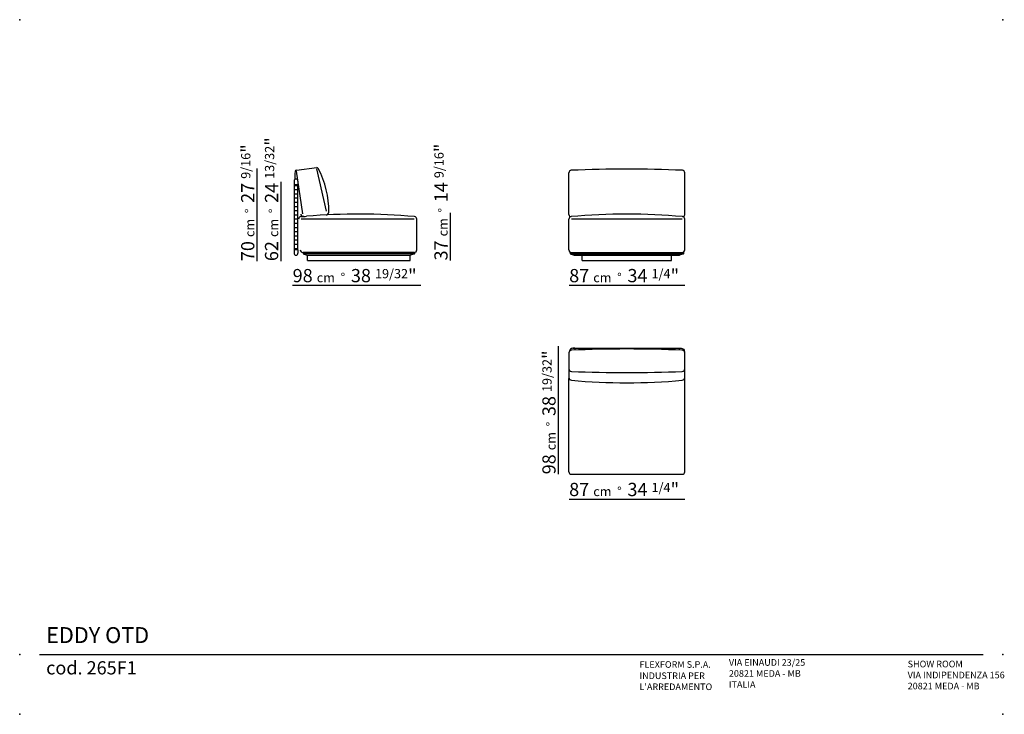
# Model space of a CAD drawing. Extents: x 3494 to 4238, y 2889 to 3414.
import ezdxf

# ---------------------------------------------------------------- set-up
doc = ezdxf.new("R2010")
doc.units = 0
for name, color, linetype in [('Linee', 7, 'CONTINUOUS'), ('Muri', 2, 'CONTINUOUS'), ('QUOTE', 7, 'CONTINUOUS'), ('Scale', 7, 'CONTINUOUS'), ('SQUADRATURA', 7, 'CONTINUOUS')]:
    doc.layers.add(name, color=color, linetype=linetype)
doc.styles.add('Swis', font='swisscl.ttf')

msp = doc.modelspace()

# ---------------------------------------------------------------- hatches: boundary and pattern name
at = {"layer": 'Linee', "true_color": 0x636466}
h = msp.add_hatch(dxfattribs=at)
h.set_pattern_fill('ANSI31', color=251, angle=135)
h.set_pattern_definition([(180, (-7983.9808, -1480.122), (-7e-16, -3.175), [])])
h.paths.add_polyline_path([(3704.3, 3289.03), (3701.3, 3289.03), (3701.3, 3239.53), (3704.3, 3239.53)])

# ---------------------------------------------------------------- linework, layer by layer
at = {"layer": 'Linee'}
for p, q in [((3703.05, 3300.15), (3718.51, 3302.13)), ((3707.93, 3267.3), (3703.13, 3299.41)), ((3725.77, 3269.34), (3718.65, 3301.14)), ((3908.87, 3266.63), (3908.87, 3298.16)), ((3996.37, 3266.63), (3996.37, 3298.16)), ((3701.3, 3291.98), (3701.3, 3289.48)), ((3701.3, 3289.48), (3704.3, 3289.48)), ((3701.3, 3289.48), (3701.3, 3239.98)), ((3704.3, 3291.98), (3704.3, 3289.48)), ((3704.3, 3239.98), (3704.3, 3289.48)), ((3792.03, 3263.16), (3706.71, 3263.16)), ((3794.03, 3239.98), (3794.03, 3263.16)), ((3908.87, 3239.98), (3908.87, 3263.16)), ((3994.37, 3263.16), (3910.87, 3263.16)), ((3996.37, 3239.98), (3996.37, 3263.16)), ((3701.3, 3239.98), (3701.3, 3237.48)), ((3704.3, 3239.98), (3701.3, 3239.98)), ((3704.3, 3239.98), (3704.3, 3237.48)), ((3708.27, 3237.98), (3708.27, 3236.98)), ((3792.28, 3236.98), (3708.27, 3236.98)), ((3708.27, 3236.98), (3711.27, 3235.98)), ((3708.28, 3237.98), (3708.28, 3236.98)), ((3711.27, 3235.98), (3789.28, 3235.98)), ((3792.28, 3236.98), (3789.28, 3235.98)), ((3790.28, 3236.98), (3792.28, 3236.98)), ((3792.28, 3237.98), (3792.28, 3236.98)), ((3909.87, 3237.98), (3995.37, 3237.98)), ((3909.87, 3237.98), (3909.87, 3236.98)), ((3909.87, 3236.98), (3912.87, 3235.98)), ((3909.87, 3236.98), (3995.37, 3236.98)), ((3912.87, 3235.98), (3992.37, 3235.98)), ((3995.37, 3236.98), (3992.37, 3235.98)), ((3995.37, 3237.98), (3995.37, 3236.98)), ((3908.91, 3162.16), (3908.91, 3143.46)), ((3911.75, 3165.7), (3992.07, 3165.7)), ((3913.25, 3165.7), (3913.25, 3164.26)), ((3992.07, 3165.7), (3992.07, 3164.26)), ((3996.41, 3072.35), (3996.41, 3162.16)), ((3908.82, 3072.35), (3908.82, 3142.81)), ((3910.82, 3070.35), (3994.41, 3070.35))]:
    msp.add_line(p, q, dxfattribs=at)
at = {"layer": 'Linee', "color": 251, "true_color": 0x636466}
for p, q in [((3711.53, 3231.98), (3711.53, 3235.98)), ((3711.53, 3231.98), (3711.53, 3235.98)), ((3789.03, 3231.98), (3789.03, 3235.98)), ((3918.87, 3231.98), (3918.87, 3235.98)), ((3986.37, 3231.98), (3986.37, 3235.98)), ((3711.53, 3231.98), (3789.03, 3231.98)), ((3918.87, 3231.98), (3986.37, 3231.98))]:
    msp.add_line(p, q, dxfattribs=at)
at = {"layer": 'Linee'}
for centre, radius, start, end in [((3718.65, 3301.14), 1, 23.32252, 98.15808), ((3660.25, 3269.79), 67.28, 358.76793, 28.15107), ((3735.98, 3294.52), 34.11, 172.00966, 182.24263), ((3703.19, 3299.16), 1, 98.15808, 174.2078), ((3910.87, 3298.16), 2, 95.15714, 180), ((3952.62, 2244.03), 1056.95, 87.72646, 92.27354), ((3994.37, 3298.16), 2, 0, 84.84286), ((3702.8, 3291.98), 1.5, 0, 180), ((3706.71, 3263.16), 2, 95.15714, 180), ((3708.38, 3267.51), 2.17, 195.67412, 278.33141), ((3703.65, 3367.86), 102.76, 271.59857, 273.97654), ((3750.28, 2786.24), 480.75, 84.9964, 94.71297), ((3725.52, 3268.39), 2, 273.29707, 358.77273), ((3792.03, 3263.16), 2, 0, 84.84286), ((3910.37, 3266.63), 1.5, 180, 275.02619), ((3910.87, 3263.16), 2, 95.15714, 180), ((3952.62, 2786.24), 480.75, 84.97381, 95.02619), ((3994.37, 3263.16), 2, 0, 84.84286), ((3994.87, 3266.63), 1.5, 264.97381, 0), ((3702.8, 3237.48), 1.5, 180, 0), ((3708.03, 3239.98), 2, 180, 270), ((3792.03, 3239.98), 2, 270, 0), ((3910.87, 3239.98), 2, 180, 270), ((3994.37, 3239.98), 2, 270, 0), ((3910.91, 3162.16), 2, 92.56015, 180), ((3952.66, 2205.49), 959.58, 87.50102, 92.49898), ((3994.41, 3162.16), 2, 0, 87.43985), ((3910.91, 3150.14), 2, 180, 267.43985), ((3952.66, 4106.81), 959.58, 267.50102, 272.49898), ((3994.41, 3150.14), 2, 272.56015, 0), ((3910.91, 3143.46), 2, 180, 264.75368), ((3952.66, 3598.14), 458.6, 264.75368, 275.23458), ((3994.41, 3143.45), 2, 272.56015, 0), ((3910.82, 3072.35), 2, 180, 270), ((3994.41, 3072.35), 2, 270, 0)]:
    msp.add_arc(centre, radius, start, end, dxfattribs=at)
at = {"layer": 'Muri', "color": 7}
for points in [[(3913.25, 3165.7), (3911.75, 3165.7, 0.405265), (3909.25, 3163.28, 0.405265)], [(3992.07, 3165.7), (3993.57, 3165.7, -0.405265), (3996.07, 3163.28, -0.405265)]]:
    msp.add_lwpolyline(points, format="xyb", dxfattribs=at)
at = {"layer": 'QUOTE'}
for p, q in [((3673.58, 3231.48), (3673.58, 3301.48)), ((3691.58, 3231.48), (3691.58, 3291.48)), ((3819.52, 3231.98), (3819.52, 3267.98)), ((3700.26, 3213.28), (3797.14, 3213.28)), ((3909.09, 3213.28), (3996.37, 3213.28)), ((3901.09, 3070.35), (3901.09, 3167.24)), ((3909.09, 3051.65), (3996.37, 3051.65))]:
    msp.add_line(p, q, dxfattribs=at)
at = {"layer": 'Scale'}
msp.add_line((3792.03, 3237.98), (3708.28, 3237.98), dxfattribs=at)
at = {"layer": 'SQUADRATURA'}
msp.add_line((3509.13, 2934.09), (4221.63, 2934.09), dxfattribs=at)
at = {"layer": 'SQUADRATURA', "color": 7}
for p in [(3494.13, 3413.96), (4236.63, 3413.96), (3494.13, 2934.09), (4236.63, 2934.09), (3494.13, 2888.96), (4236.63, 2888.96)]:
    msp.add_point(p, dxfattribs=at)

# ---------------------------------------------------------------- texts
at = {"layer": 'QUOTE', "char_height": 10, "width": 107.8714, "attachment_point": 1, "rotation": 90, "style": 'Swis'}
for s, insert in [('62 {\\H0.7x;cm  °\\fSwis721 LtCn BT|b0|i0|c0|p32;  \\H1.429x;24 \\H0.7x;13/32\\H1.429x;"}', (3679.34, 3231.48)), ('70 {\\H0.7x;cm  °\\fSwis721 LtCn BT|b0|i0|c0|p32;  \\H1.429x;27 \\H0.7x;9/16\\H1.429x;"}', (3661.34, 3231.48)), ('37 {\\H0.7x;cm  °\\fSwis721 LtCn BT|b0|i0|c0|p32;  \\H1.429x;14 \\H0.7x;9/16\\H1.429x;"}', (3807.28, 3231.98)), ('98 {\\H0.7x;cm  °\\fSwis721 LtCn BT|b0|i0|c0|p32;  \\H1.429x;38 \\H0.7x;19/32\\H1.429x;"}', (3888.85, 3070.35))]:
    msp.add_mtext(s, dxfattribs=dict(at, insert=insert))
at = {"layer": 'QUOTE', "char_height": 10, "width": 107.8714, "attachment_point": 1, "style": 'Swis'}
for s, insert in [('98 {\\H0.7x;cm  °\\fSwis721 LtCn BT|b0|i0|c0|p32;  \\H1.429x;38 \\H0.7x;19/32\\H1.429x;"}', (3700.26, 3225.53)), ('87 {\\H0.7x;cm  °\\fSwis721 LtCn BT|b0|i0|c0|p32;  \\H1.429x;34 \\H0.7x;1/4\\H1.429x;"}', (3909.09, 3225.53)), ('87 {\\H0.7x;cm  °\\fSwis721 LtCn BT|b0|i0|c0|p32;  \\H1.429x;34 \\H0.7x;1/4\\H1.429x;"}', (3909.09, 3063.9))]:
    msp.add_mtext(s, dxfattribs=dict(at, insert=insert))
at = {"layer": 'SQUADRATURA', "style": 'Swis'}
for s, insert, char_height, width, attachment_point in [('EDDY OTD', (3514.13, 2939.09), 12, 204.5885, 7), ('cod. 265F1', (3514.13, 2929.09), 10, 204.5885, 1), ('VIA EINAUDI 23/25\\P20821 MEDA - MB\\PITALIA', (4029.72, 2907.42), 5, 102.2942, 7), ('SHOW ROOM\\PVIA INDIPENDENZA 156\\P20821 MEDA - MB', (4164.72, 2906.25), 5, 102.2942, 7), ("{\\fSwis721 LtCn BT|b1|i0|c0|p34;\\P}INDUSTRIA PER\\PL'ARREDAMENTO", (3962.22, 2907.27), 5, 102.2942, 7)]:
    msp.add_mtext(s, dxfattribs=dict(at, insert=insert, char_height=char_height, width=width, attachment_point=attachment_point))
at = {"layer": 'SQUADRATURA', "color": 10, "insert": (3962.22, 2924.13), "char_height": 5, "width": 102.2942, "attachment_point": 7, "style": 'Swis'}
msp.add_mtext('{\\fSwis721 LtCn BT|b1|i0|c0|p34;FLEXFORM S.P.A.}', dxfattribs=at)

doc.saveas('drawing.dxf')
